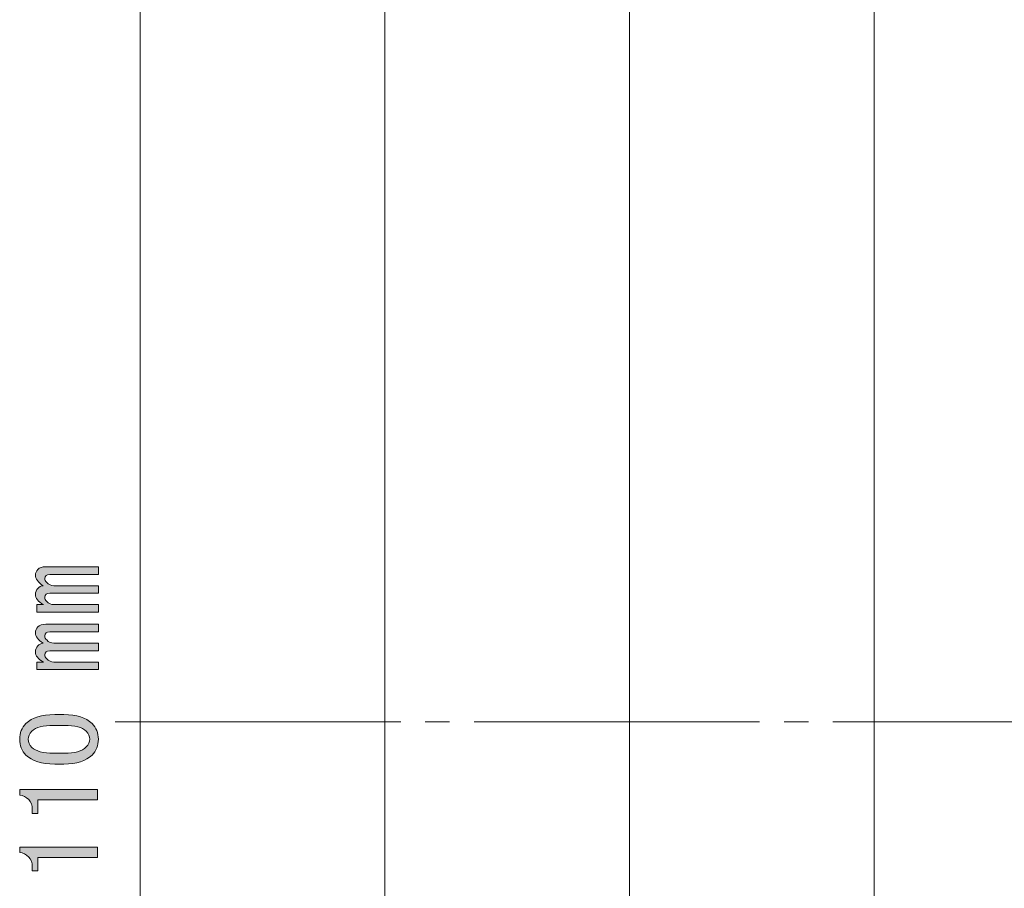
# Model space of a CAD drawing. Units: millimetres. Extents: x 10 to 410, y -288 to -9.
# Drawn here: x 183 to 207, y -172 to -151 of the extents above; entities that cross this region are included whole.
import ezdxf

# ---------------------------------------------------------------- set-up
doc = ezdxf.new("R2010")
doc.units = ezdxf.units.MM
doc.header["$MEASUREMENT"] = 0
doc.linetypes.add('AI-Linetype-25', pattern=[8.799996, 6.999993, -0.600001, 0.600001, -0.600001])
doc.layers.add('01', color=7, linetype='Continuous', lineweight=0)
doc.layers.add('text2', color=7, linetype='Continuous', lineweight=0)

# ---------------------------------------------------------------- blocks, each defined once
blk = doc.blocks.new('Block_13')
at = {"layer": '01', "color": 250, "lineweight": 9, "true_color": 0x231815}
for p, q in [((198.077, -125.092), (198.077, -168.292)), ((198.077, -168.292), (198.077, -189.492))]:
    blk.add_line(p, q, dxfattribs=at)
blk = doc.blocks.new('Block_12')
at = {"layer": '01'}
blk.add_blockref('Block_13', (0, 0), dxfattribs=at)
blk = doc.blocks.new('Block_18')
at = {"layer": '01', "color": 250, "lineweight": 9, "true_color": 0x231815}
for p, q in [((192.077, -113.692), (192.077, -168.292)), ((192.077, -168.292), (192.077, -200.891))]:
    blk.add_line(p, q, dxfattribs=at)
blk = doc.blocks.new('Block_17')
at = {"layer": '01'}
blk.add_blockref('Block_18', (0, 0), dxfattribs=at)
blk = doc.blocks.new('Block_21')
at = {"layer": '01', "color": 250, "lineweight": 9, "true_color": 0x231815}
blk.add_line((186.077, -102.291), (186.077, -212.291), dxfattribs=at)
blk = doc.blocks.new('Block_43')
at = {"layer": '01', "color": 250, "linetype": 'AI-Linetype-25', "lineweight": 9, "true_color": 0x231815}
blk.add_line((394.868, -168.291), (185.077, -168.291), dxfattribs=at)
blk = doc.blocks.new('Block_95')
at = {"layer": 'text2', "true_color": 0x231815, "transparency": 33554687}
h = blk.add_hatch(color=250, dxfattribs=at)
h.dxf.hatch_style = 2
edge = h.paths.add_edge_path()
edge.add_spline(control_points=[(185.055, -166.826), (185.055, -166.826), (185.055, -167.013), (185.055, -167.013), (185.055, -167.013), (183.545, -167.013), (183.545, -167.013), (183.545, -167.013), (183.545, -166.826), (183.545, -166.826), (183.545, -166.826), (183.71, -166.826), (183.71, -166.826), (183.578, -166.752), (183.512, -166.671), (183.512, -166.583), (183.512, -166.517), (183.531, -166.466), (183.567, -166.429), (183.604, -166.392), (183.648, -166.37), (183.699, -166.363), (183.575, -166.282), (183.512, -166.197), (183.512, -166.109), (183.512, -166.05), (183.531, -166.003), (183.567, -165.966), (183.611, -165.922), (183.677, -165.9), (183.766, -165.9), (183.766, -165.9), (185.055, -165.9), (185.055, -165.9), (185.055, -165.9), (185.055, -166.087), (185.055, -166.087), (185.055, -166.087), (183.865, -166.087), (183.865, -166.087), (183.784, -166.087), (183.743, -166.12), (183.743, -166.186), (183.743, -166.223), (183.758, -166.256), (183.788, -166.285), (183.839, -166.337), (183.898, -166.363), (183.964, -166.363), (183.964, -166.363), (185.055, -166.363), (185.055, -166.363), (185.055, -166.363), (185.055, -166.55), (185.055, -166.55), (185.055, -166.55), (183.865, -166.55), (183.865, -166.55), (183.784, -166.55), (183.743, -166.583), (183.743, -166.649), (183.743, -166.686), (183.758, -166.719), (183.788, -166.748), (183.839, -166.8), (183.898, -166.826), (183.964, -166.826), (183.964, -166.826), (185.055, -166.826), (185.055, -166.826)], knot_values=[0, 0, 0, 0, 1, 1, 1, 2, 2, 2, 3, 3, 3, 4, 4, 4, 5, 5, 5, 6, 6, 6, 7, 7, 7, 8, 8, 8, 9, 9, 9, 10, 10, 10, 11, 11, 11, 12, 12, 12, 13, 13, 13, 14, 14, 14, 15, 15, 15, 16, 16, 16, 17, 17, 17, 18, 18, 18, 19, 19, 19, 20, 20, 20, 21, 21, 21, 22, 22, 22, 23, 23, 23, 23], degree=3, periodic=0)
edge = h.paths.add_edge_path()
edge.add_spline(control_points=[(183.567, -164.555), (183.611, -164.511), (183.677, -164.488), (183.766, -164.488), (183.766, -164.488), (185.055, -164.488), (185.055, -164.488), (185.055, -164.488), (185.055, -164.676), (185.055, -164.676), (185.055, -164.676), (183.865, -164.676), (183.865, -164.676), (183.784, -164.676), (183.743, -164.709), (183.743, -164.775), (183.743, -164.812), (183.758, -164.845), (183.788, -164.874), (183.839, -164.926), (183.898, -164.952), (183.964, -164.952), (183.964, -164.952), (185.055, -164.952), (185.055, -164.952), (185.055, -164.952), (185.055, -165.139), (185.055, -165.139), (185.055, -165.139), (183.865, -165.139), (183.865, -165.139), (183.784, -165.139), (183.743, -165.172), (183.743, -165.238), (183.743, -165.275), (183.758, -165.308), (183.788, -165.337), (183.839, -165.389), (183.898, -165.415), (183.964, -165.415), (183.964, -165.415), (185.055, -165.415), (185.055, -165.415), (185.055, -165.415), (185.055, -165.602), (185.055, -165.602), (185.055, -165.602), (183.545, -165.602), (183.545, -165.602), (183.545, -165.602), (183.545, -165.415), (183.545, -165.415), (183.545, -165.415), (183.71, -165.415), (183.71, -165.415), (183.578, -165.341), (183.512, -165.26), (183.512, -165.172), (183.512, -165.106), (183.531, -165.055), (183.567, -165.018), (183.604, -164.981), (183.648, -164.959), (183.699, -164.952), (183.575, -164.871), (183.512, -164.786), (183.512, -164.698), (183.512, -164.639), (183.531, -164.592), (183.567, -164.555)], knot_values=[0, 0, 0, 0, 1, 1, 1, 2, 2, 2, 3, 3, 3, 4, 4, 4, 5, 5, 5, 6, 6, 6, 7, 7, 7, 8, 8, 8, 9, 9, 9, 10, 10, 10, 11, 11, 11, 12, 12, 12, 13, 13, 13, 14, 14, 14, 15, 15, 15, 16, 16, 16, 17, 17, 17, 18, 18, 18, 19, 19, 19, 20, 20, 20, 21, 21, 21, 22, 22, 22, 23, 23, 23, 23], degree=3, periodic=0)
h = blk.add_hatch(color=250, dxfattribs=at)
h.dxf.hatch_style = 2
edge = h.paths.add_edge_path()
edge.add_spline(control_points=[(183.424, -168.92), (183.52, -169.016), (183.699, -169.064), (183.964, -169.064), (183.964, -169.064), (184.218, -169.064), (184.218, -169.064), (184.475, -169.064), (184.655, -169.012), (184.758, -168.909), (184.817, -168.85), (184.846, -168.788), (184.846, -168.722), (184.846, -168.648), (184.817, -168.582), (184.758, -168.523), (184.662, -168.428), (184.482, -168.38), (184.218, -168.38), (184.218, -168.38), (183.964, -168.38), (183.964, -168.38), (183.699, -168.38), (183.52, -168.428), (183.424, -168.523), (183.365, -168.582), (183.336, -168.648), (183.336, -168.722), (183.336, -168.795), (183.365, -168.861), (183.424, -168.92)], knot_values=[0, 0, 0, 0, 1, 1, 1, 2, 2, 2, 3, 3, 3, 4, 4, 4, 5, 5, 5, 6, 6, 6, 7, 7, 7, 8, 8, 8, 9, 9, 9, 10, 10, 10, 10], degree=3, periodic=0)
edge = h.paths.add_edge_path()
edge.add_spline(control_points=[(183.986, -169.328), (183.663, -169.328), (183.428, -169.255), (183.28, -169.108), (183.178, -169.005), (183.126, -168.876), (183.126, -168.722), (183.126, -168.567), (183.178, -168.439), (183.28, -168.336), (183.428, -168.189), (183.663, -168.115), (183.986, -168.115), (183.986, -168.115), (184.206, -168.115), (184.206, -168.115), (184.523, -168.115), (184.754, -168.189), (184.901, -168.336), (185.004, -168.439), (185.055, -168.567), (185.055, -168.722), (185.055, -168.876), (185.004, -169.005), (184.901, -169.108), (184.754, -169.255), (184.523, -169.328), (184.206, -169.328), (184.206, -169.328), (183.986, -169.328), (183.986, -169.328)], knot_values=[0, 0, 0, 0, 1, 1, 1, 2, 2, 2, 3, 3, 3, 4, 4, 4, 5, 5, 5, 6, 6, 6, 7, 7, 7, 8, 8, 8, 9, 9, 9, 10, 10, 10, 10], degree=3, periodic=0)
h = blk.add_hatch(color=250, dxfattribs=at)
h.dxf.hatch_style = 2
edge = h.paths.add_edge_path()
edge.add_spline(control_points=[(183.126, -170.089), (183.126, -170.089), (183.126, -169.957), (183.126, -169.957), (183.126, -169.957), (185.033, -169.957), (185.033, -169.957), (185.033, -169.957), (185.033, -170.21), (185.033, -170.21), (185.033, -170.21), (183.567, -170.21), (183.567, -170.21), (183.567, -170.21), (183.567, -170.541), (183.567, -170.541), (183.567, -170.541), (183.435, -170.541), (183.435, -170.541), (183.435, -170.541), (183.435, -170.442), (183.435, -170.442), (183.435, -170.339), (183.406, -170.258), (183.347, -170.199), (183.28, -170.133), (183.207, -170.096), (183.126, -170.089)], knot_values=[0, 0, 0, 0, 1, 1, 1, 2, 2, 2, 3, 3, 3, 4, 4, 4, 5, 5, 5, 6, 6, 6, 7, 7, 7, 8, 8, 8, 9, 9, 9, 9], degree=3, periodic=0)
h = blk.add_hatch(color=250, dxfattribs=at)
h.dxf.hatch_style = 2
edge = h.paths.add_edge_path()
edge.add_spline(control_points=[(183.126, -171.5), (183.126, -171.5), (183.126, -171.368), (183.126, -171.368), (183.126, -171.368), (185.033, -171.368), (185.033, -171.368), (185.033, -171.368), (185.033, -171.621), (185.033, -171.621), (185.033, -171.621), (183.567, -171.621), (183.567, -171.621), (183.567, -171.621), (183.567, -171.952), (183.567, -171.952), (183.567, -171.952), (183.435, -171.952), (183.435, -171.952), (183.435, -171.952), (183.435, -171.853), (183.435, -171.853), (183.435, -171.75), (183.406, -171.669), (183.347, -171.61), (183.28, -171.544), (183.207, -171.507), (183.126, -171.5)], knot_values=[0, 0, 0, 0, 1, 1, 1, 2, 2, 2, 3, 3, 3, 4, 4, 4, 5, 5, 5, 6, 6, 6, 7, 7, 7, 8, 8, 8, 9, 9, 9, 9], degree=3, periodic=0)
at = {"layer": 'text2'}
for points, knots in [([(183.567, -164.555), (183.611, -164.511), (183.677, -164.488), (183.766, -164.488), (183.766, -164.488), (185.055, -164.488), (185.055, -164.488), (185.055, -164.488), (185.055, -164.676), (185.055, -164.676), (185.055, -164.676), (183.865, -164.676), (183.865, -164.676), (183.784, -164.676), (183.743, -164.709), (183.743, -164.775), (183.743, -164.812), (183.758, -164.845), (183.788, -164.874), (183.839, -164.926), (183.898, -164.952), (183.964, -164.952), (183.964, -164.952), (185.055, -164.952), (185.055, -164.952), (185.055, -164.952), (185.055, -165.139), (185.055, -165.139), (185.055, -165.139), (183.865, -165.139), (183.865, -165.139), (183.784, -165.139), (183.743, -165.172), (183.743, -165.238), (183.743, -165.275), (183.758, -165.308), (183.788, -165.337), (183.839, -165.389), (183.898, -165.415), (183.964, -165.415), (183.964, -165.415), (185.055, -165.415), (185.055, -165.415), (185.055, -165.415), (185.055, -165.602), (185.055, -165.602), (185.055, -165.602), (183.545, -165.602), (183.545, -165.602), (183.545, -165.602), (183.545, -165.415), (183.545, -165.415), (183.545, -165.415), (183.71, -165.415), (183.71, -165.415), (183.578, -165.341), (183.512, -165.26), (183.512, -165.172), (183.512, -165.106), (183.531, -165.055), (183.567, -165.018), (183.604, -164.981), (183.648, -164.959), (183.699, -164.952), (183.575, -164.871), (183.512, -164.786), (183.512, -164.698), (183.512, -164.639), (183.531, -164.592), (183.567, -164.555)], [0, 0, 0, 0, 1, 1, 1, 2, 2, 2, 3, 3, 3, 4, 4, 4, 5, 5, 5, 6, 6, 6, 7, 7, 7, 8, 8, 8, 9, 9, 9, 10, 10, 10, 11, 11, 11, 12, 12, 12, 13, 13, 13, 14, 14, 14, 15, 15, 15, 16, 16, 16, 17, 17, 17, 18, 18, 18, 19, 19, 19, 20, 20, 20, 21, 21, 21, 22, 22, 22, 23, 23, 23, 23]), ([(185.055, -166.826), (185.055, -166.826), (185.055, -167.013), (185.055, -167.013), (185.055, -167.013), (183.545, -167.013), (183.545, -167.013), (183.545, -167.013), (183.545, -166.826), (183.545, -166.826), (183.545, -166.826), (183.71, -166.826), (183.71, -166.826), (183.578, -166.752), (183.512, -166.671), (183.512, -166.583), (183.512, -166.517), (183.531, -166.466), (183.567, -166.429), (183.604, -166.392), (183.648, -166.37), (183.699, -166.363), (183.575, -166.282), (183.512, -166.197), (183.512, -166.109), (183.512, -166.05), (183.531, -166.003), (183.567, -165.966), (183.611, -165.922), (183.677, -165.9), (183.766, -165.9), (183.766, -165.9), (185.055, -165.9), (185.055, -165.9), (185.055, -165.9), (185.055, -166.087), (185.055, -166.087), (185.055, -166.087), (183.865, -166.087), (183.865, -166.087), (183.784, -166.087), (183.743, -166.12), (183.743, -166.186), (183.743, -166.223), (183.758, -166.256), (183.788, -166.285), (183.839, -166.337), (183.898, -166.363), (183.964, -166.363), (183.964, -166.363), (185.055, -166.363), (185.055, -166.363), (185.055, -166.363), (185.055, -166.55), (185.055, -166.55), (185.055, -166.55), (183.865, -166.55), (183.865, -166.55), (183.784, -166.55), (183.743, -166.583), (183.743, -166.649), (183.743, -166.686), (183.758, -166.719), (183.788, -166.748), (183.839, -166.8), (183.898, -166.826), (183.964, -166.826), (183.964, -166.826), (185.055, -166.826), (185.055, -166.826)], [0, 0, 0, 0, 1, 1, 1, 2, 2, 2, 3, 3, 3, 4, 4, 4, 5, 5, 5, 6, 6, 6, 7, 7, 7, 8, 8, 8, 9, 9, 9, 10, 10, 10, 11, 11, 11, 12, 12, 12, 13, 13, 13, 14, 14, 14, 15, 15, 15, 16, 16, 16, 17, 17, 17, 18, 18, 18, 19, 19, 19, 20, 20, 20, 21, 21, 21, 22, 22, 22, 23, 23, 23, 23]), ([(183.986, -169.328), (183.663, -169.328), (183.428, -169.255), (183.28, -169.108), (183.178, -169.005), (183.126, -168.876), (183.126, -168.722), (183.126, -168.567), (183.178, -168.439), (183.28, -168.336), (183.428, -168.189), (183.663, -168.115), (183.986, -168.115), (183.986, -168.115), (184.206, -168.115), (184.206, -168.115), (184.523, -168.115), (184.754, -168.189), (184.901, -168.336), (185.004, -168.439), (185.055, -168.567), (185.055, -168.722), (185.055, -168.876), (185.004, -169.005), (184.901, -169.108), (184.754, -169.255), (184.523, -169.328), (184.206, -169.328), (184.206, -169.328), (183.986, -169.328), (183.986, -169.328)], [0, 0, 0, 0, 1, 1, 1, 2, 2, 2, 3, 3, 3, 4, 4, 4, 5, 5, 5, 6, 6, 6, 7, 7, 7, 8, 8, 8, 9, 9, 9, 10, 10, 10, 10]), ([(183.424, -168.92), (183.52, -169.016), (183.699, -169.064), (183.964, -169.064), (183.964, -169.064), (184.218, -169.064), (184.218, -169.064), (184.475, -169.064), (184.655, -169.012), (184.758, -168.909), (184.817, -168.85), (184.846, -168.788), (184.846, -168.722), (184.846, -168.648), (184.817, -168.582), (184.758, -168.523), (184.662, -168.428), (184.482, -168.38), (184.218, -168.38), (184.218, -168.38), (183.964, -168.38), (183.964, -168.38), (183.699, -168.38), (183.52, -168.428), (183.424, -168.523), (183.365, -168.582), (183.336, -168.648), (183.336, -168.722), (183.336, -168.795), (183.365, -168.861), (183.424, -168.92)], [0, 0, 0, 0, 1, 1, 1, 2, 2, 2, 3, 3, 3, 4, 4, 4, 5, 5, 5, 6, 6, 6, 7, 7, 7, 8, 8, 8, 9, 9, 9, 10, 10, 10, 10]), ([(183.126, -170.089), (183.126, -170.089), (183.126, -169.957), (183.126, -169.957), (183.126, -169.957), (185.033, -169.957), (185.033, -169.957), (185.033, -169.957), (185.033, -170.21), (185.033, -170.21), (185.033, -170.21), (183.567, -170.21), (183.567, -170.21), (183.567, -170.21), (183.567, -170.541), (183.567, -170.541), (183.567, -170.541), (183.435, -170.541), (183.435, -170.541), (183.435, -170.541), (183.435, -170.442), (183.435, -170.442), (183.435, -170.339), (183.406, -170.258), (183.347, -170.199), (183.28, -170.133), (183.207, -170.096), (183.126, -170.089)], [0, 0, 0, 0, 1, 1, 1, 2, 2, 2, 3, 3, 3, 4, 4, 4, 5, 5, 5, 6, 6, 6, 7, 7, 7, 8, 8, 8, 9, 9, 9, 9]), ([(183.126, -171.5), (183.126, -171.5), (183.126, -171.368), (183.126, -171.368), (183.126, -171.368), (185.033, -171.368), (185.033, -171.368), (185.033, -171.368), (185.033, -171.621), (185.033, -171.621), (185.033, -171.621), (183.567, -171.621), (183.567, -171.621), (183.567, -171.621), (183.567, -171.952), (183.567, -171.952), (183.567, -171.952), (183.435, -171.952), (183.435, -171.952), (183.435, -171.952), (183.435, -171.853), (183.435, -171.853), (183.435, -171.75), (183.406, -171.669), (183.347, -171.61), (183.28, -171.544), (183.207, -171.507), (183.126, -171.5)], [0, 0, 0, 0, 1, 1, 1, 2, 2, 2, 3, 3, 3, 4, 4, 4, 5, 5, 5, 6, 6, 6, 7, 7, 7, 8, 8, 8, 9, 9, 9, 9])]:
    blk.add_open_spline(points, degree=3, knots=knots, dxfattribs=at)
blk = doc.blocks.new('Block_94')
at = {"layer": 'text2'}
blk.add_blockref('Block_95', (0, 0), dxfattribs=at)
blk = doc.blocks.new('Block_93')
at = {"layer": 'text2'}
blk.add_blockref('Block_94', (0, 0), dxfattribs=at)

msp = doc.modelspace()

# ---------------------------------------------------------------- linework, layer by layer
at = {"layer": '01', "color": 250, "lineweight": 18, "true_color": 0x231815}
msp.add_line((204.077, -212.291), (204.077, -102.291), dxfattribs=at)

# ---------------------------------------------------------------- block references
at = {"layer": '01'}
for name in ['Block_21', 'Block_17', 'Block_12', 'Block_43']:
    msp.add_blockref(name, (0, 0), dxfattribs=at)
at = {"layer": 'text2'}
msp.add_blockref('Block_93', (0, 0), dxfattribs=at)

doc.saveas('drawing.dxf')
